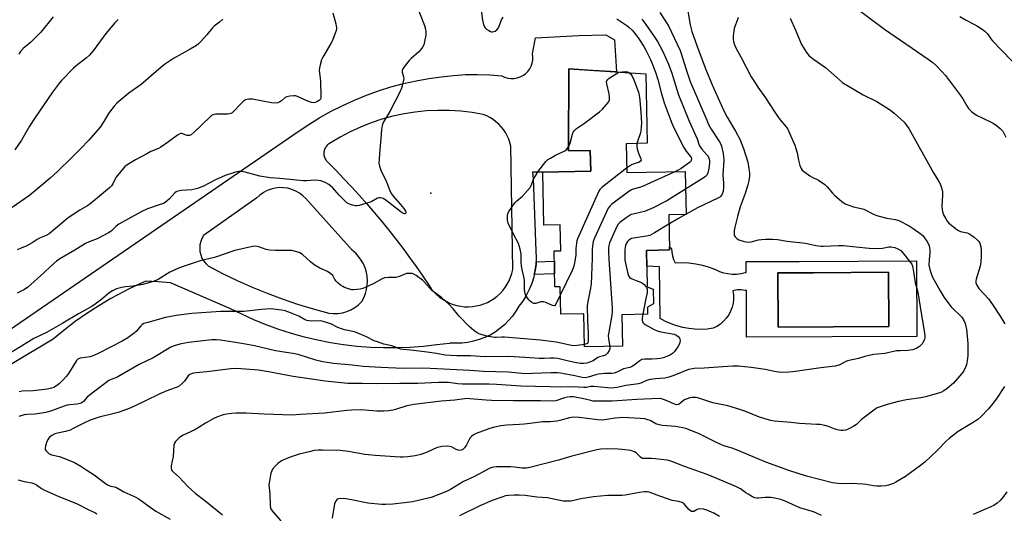
# Model space of a CAD drawing. Units: inches. Extents: x 1219767 to 1225767, y 525455 to 529457.
# Drawn here: x 1223430 to 1223856, y 528662 to 528876 of the extents above; entities that cross this region are included whole.
import ezdxf

# ---------------------------------------------------------------- set-up
doc = ezdxf.new("R2010")
doc.units = ezdxf.units.IN
doc.header["$MEASUREMENT"] = 0
for name, color, linetype in [('BLDG-Footprint', 5, 'Continuous'), ('CULTRL-Pad', 6, 'Continuous'), ('CULTRL-Swimming Pool in Ground', 4, 'Continuous'), ('ELEV-Spot Elevation', 7, 'Continuous'), ('TRANS-Non Street Sidewalk', 7, 'Continuous'), ('TRANS-Road', 130, 'Continuous'), ('Undefined', 1, 'Continuous')]:
    doc.layers.add(name, color=color, linetype=linetype)

msp = doc.modelspace()

# ---------------------------------------------------------------- linework, layer by layer
at = {"layer": 'BLDG-Footprint', "elevation": 368.04}
msp.add_lwpolyline([(1223692.49, 528822.31), (1223692.74, 528809.83), (1223718.07, 528810.34), (1223718.44, 528791.68), (1223710.95, 528791.53), (1223711.26, 528776.35), (1223701.32, 528776.15), (1223701.64, 528760.38), (1223704.17, 528759.43), (1223704.3, 528752.99), (1223701.73, 528751.63), (1223701.79, 528748.59), (1223690.62, 528748.36), (1223690.89, 528734.75), (1223674.5, 528734.42), (1223674.21, 528748.79), (1223664.21, 528748.59), (1223663.97, 528760.41), (1223661.69, 528760.36), (1223661.37, 528775.96), (1223664.25, 528776.01), (1223664.02, 528787.19), (1223656.93, 528787.04), (1223656.46, 528810.06), (1223677.2, 528810.48), (1223677.02, 528819.4), (1223667.52, 528819.2), (1223667.75, 528854.75), (1223701.03, 528852.49), (1223701.64, 528822.49)], close=True, dxfattribs=at)
at = {"layer": 'CULTRL-Pad'}
for points in [[(1223712.98, 528772.23, 0), (1223713.64, 528770.75, 0), (1223716.63, 528770.88, 0), (1223719.61, 528770.76, 0), (1223722.58, 528770.39, 0), (1223725.51, 528769.78, 0), (1223728.37, 528768.93, 0), (1223731.16, 528767.86, 0), (1223732.89, 528767.08, 0), (1223734.68, 528766.5, 0), (1223736.53, 528766.11, 0), (1223738.41, 528765.92, 0), (1223740.3, 528765.92, 0), (1223742.18, 528766.13, 0), (1223744.02, 528766.54, 0), (1223744.47, 528766.53, 0), (1223744.44, 528771.3, 0), (1223762.31, 528771.39, 0), (1223767.31, 528771.42, 0), (1223818.08, 528771.67, 0), (1223818.25, 528738.98, 0), (1223744.61, 528738.61, 0), (1223744.51, 528758.75, 0), (1223744.03, 528758.76, 0), (1223742.26, 528759.08, 0), (1223740.47, 528759.05, 0), (1223738.72, 528758.69, 0), (1223738.95, 528756.91, 0), (1223738.96, 528755.11, 0), (1223738.75, 528753.32, 0), (1223738.32, 528751.58, 0), (1223737.69, 528749.89, 0), (1223736.85, 528748.3, 0), (1223735.83, 528746.82, 0), (1223734.63, 528745.48, 0), (1223733.28, 528744.29, 0), (1223731.8, 528743.28, 0), (1223730.2, 528742.46, 0), (1223727.57, 528742.11, 0), (1223724.92, 528741.98, 0), (1223722.27, 528742.05, 0), (1223719.63, 528742.32, 0), (1223717.02, 528742.8, 0), (1223714.45, 528743.48, 0), (1223711.95, 528744.36, 0), (1223709.52, 528745.43, 0), (1223707.18, 528746.68, 0), (1223706.89, 528769.06, 0), (1223701.46, 528769.33, 0), (1223701.32, 528776.15, 0), (1223711.26, 528776.35, 0), (1223711.23, 528777.76, 0), (1223712.19, 528777.02, 0), (1223712.25, 528775.4, 0), (1223712.51, 528773.79, 0)], [(1223806.14, 528743.26, 0), (1223805.96, 528766.77, 0), (1223773.47, 528766.52, 0), (1223758.14, 528766.4, 0), (1223758.32, 528742.89, 0)]]:
    msp.add_polyline3d(points, close=True, dxfattribs=at)
at = {"layer": 'CULTRL-Swimming Pool in Ground'}
msp.add_lwpolyline([(1223806.14, 528743.26), (1223758.32, 528742.89), (1223758.14, 528766.4), (1223773.47, 528766.52), (1223805.96, 528766.77)], close=True, dxfattribs=at)
at = {"layer": 'ELEV-Spot Elevation'}
msp.add_point((1223608, 528800.95, 369.16), dxfattribs=at)
at = {"layer": 'TRANS-Non Street Sidewalk'}
msp.add_lwpolyline([(1223652.81, 528765.72), (1223653.18, 528767.42), (1223653.55, 528770.27), (1223653.59, 528771.28), (1223661.46, 528771.56), (1223661.58, 528766.03)], close=True, dxfattribs=at)
at = {"layer": 'TRANS-Road'}
msp.add_polyline3d([(1223397.2, 528722.24, 0), (1223539.09, 528819.65, 0), (1223548.85, 528826.35, 0), (1223550.73, 528827.55, 0), (1223555.36, 528830.69, 0), (1223560.11, 528833.62, 0), (1223564.98, 528836.36, 0), (1223569.96, 528838.89, 0), (1223575.04, 528841.22, 0), (1223580.21, 528843.32, 0), (1223585.47, 528845.21, 0), (1223590.8, 528846.88, 0), (1223596.19, 528848.33, 0), (1223601.64, 528849.55, 0), (1223607.14, 528850.54, 0), (1223612.67, 528851.3, 0), (1223617.86, 528851.89, 0), (1223623.08, 528852.22, 0), (1223628.3, 528852.28, 0), (1223633.52, 528852.08, 0), (1223638.72, 528851.62, 0), (1223639.97, 528851.04, 0), (1223641.28, 528850.66, 0), (1223642.64, 528850.48, 0), (1223644.02, 528850.51, 0), (1223645.37, 528850.75, 0), (1223646.67, 528851.18, 0), (1223647.89, 528851.81, 0), (1223649, 528852.61, 0), (1223649.98, 528853.58, 0), (1223650.8, 528854.68, 0), (1223651.45, 528855.89, 0), (1223651.91, 528857.18, 0), (1223652.17, 528858.53, 0), (1223652.22, 528859.9, 0), (1223652.06, 528861.26, 0), (1223653.35, 528868.18, 0), (1223672, 528869.14, 0), (1223683.73, 528869.46, 0), (1223687.54, 528867.24, 0), (1223688.3, 528853.36, 0), (1223678.17, 528854.04, 0), (1223667.75, 528854.75, 0), (1223667.52, 528819.2, 0), (1223677.02, 528819.4, 0), (1223677.2, 528810.48, 0), (1223656.46, 528810.06, 0), (1223652.05, 528809.97, 0), (1223652.24, 528807.22, 0), (1223653.53, 528776, 0), (1223653.66, 528773.13, 0), (1223653.59, 528771.28, 0), (1223653.55, 528770.27, 0), (1223653.18, 528767.42, 0), (1223652.81, 528765.72, 0), (1223652.57, 528764.62, 0), (1223651.72, 528761.87, 0), (1223650.63, 528759.22, 0), (1223649.32, 528756.67, 0), (1223647.78, 528754.24, 0), (1223646.09, 528752.01, 0), (1223644.8, 528749.81, 0), (1223643.32, 528747.73, 0), (1223641.68, 528745.78, 0), (1223639.87, 528743.97, 0), (1223637.92, 528742.33, 0), (1223635.84, 528740.85, 0), (1223633.64, 528739.56, 0), (1223631.34, 528738.45, 0), (1223628.96, 528737.55, 0), (1223626.5, 528736.84, 0), (1223624, 528736.35, 0), (1223621.46, 528736.07, 0), (1223618.91, 528736.01, 0), (1223616.37, 528735.97, 0), (1223616.12, 528735.91, 0), (1223610.66, 528735.28, 0), (1223604.92, 528734.62, 0), (1223599.16, 528734.18, 0), (1223593.39, 528733.96, 0), (1223587.62, 528733.97, 0), (1223581.85, 528734.2, 0), (1223576.09, 528734.65, 0), (1223570.35, 528735.33, 0), (1223564.65, 528736.22, 0), (1223558.98, 528737.34, 0), (1223553.36, 528738.67, 0), (1223547.8, 528740.22, 0), (1223542.3, 528741.98, 0), (1223536.87, 528743.95, 0), (1223531.52, 528746.13, 0), (1223526.26, 528748.51, 0), (1223521.09, 528751.1, 0), (1223495.5, 528762.06, 0), (1223490.15, 528762.55, 0), (1223484.83, 528762.82, 0), (1223480.62, 528760.96, 0), (1223477.38, 528759.37, 0), (1223475.12, 528758.26, 0), (1223469.73, 528755.35, 0), (1223464.46, 528752.22, 0), (1223459.32, 528748.89, 0), (1223454.32, 528745.36, 0), (1223449.46, 528741.63, 0), (1223444.75, 528737.71, 0), (1223410.15, 528717.1, 0)], dxfattribs=at)
for points in [[(1223616.08, 528836.69, 0), (1223611.15, 528836.73, 0), (1223606.23, 528836.5, 0), (1223601.33, 528836, 0), (1223596.46, 528835.23, 0), (1223591.64, 528834.2, 0), (1223586.89, 528832.9, 0), (1223582.21, 528831.34, 0), (1223577.63, 528829.53, 0), (1223573.15, 528827.47, 0), (1223568.79, 528825.17, 0), (1223564.2, 528822.42, 0), (1223563.85, 528822.19, 0), (1223563.51, 528821.92, 0), (1223563.2, 528821.63, 0), (1223562.92, 528821.32, 0), (1223562.66, 528820.98, 0), (1223562.44, 528820.62, 0), (1223562.24, 528820.24, 0), (1223562.08, 528819.84, 0), (1223561.95, 528819.44, 0), (1223561.86, 528819.03, 0), (1223561.8, 528818.61, 0), (1223561.78, 528818.18, 0), (1223561.79, 528817.75, 0), (1223561.84, 528817.33, 0), (1223561.92, 528816.92, 0), (1223562.04, 528816.51, 0), (1223562.2, 528816.11, 0), (1223562.38, 528815.73, 0), (1223562.6, 528815.37, 0), (1223562.85, 528815.02, 0), (1223563.12, 528814.7, 0), (1223566.91, 528810.89, 0), (1223570.34, 528807.32, 0), (1223573.72, 528803.71, 0), (1223577.05, 528800.05, 0), (1223580.32, 528796.34, 0), (1223583.54, 528792.59, 0), (1223586.71, 528788.79, 0), (1223589.82, 528784.94, 0), (1223592.88, 528781.05, 0), (1223595.88, 528777.12, 0), (1223598.82, 528773.15, 0), (1223601.7, 528769.13, 0), (1223604.53, 528765.07, 0), (1223607.3, 528760.97, 0), (1223608.26, 528759.58, 0), (1223609.34, 528758.28, 0), (1223610.52, 528757.08, 0), (1223611.81, 528755.98, 0), (1223613.18, 528755, 0), (1223614.63, 528754.13, 0), (1223616.15, 528753.39, 0), (1223617.72, 528752.79, 0), (1223619.34, 528752.32, 0), (1223621, 528751.99, 0), (1223622.68, 528751.81, 0), (1223624.37, 528751.76, 0), (1223626.05, 528751.86, 0), (1223627.72, 528752.11, 0), (1223629.36, 528752.5, 0), (1223630.97, 528753.02, 0), (1223632.52, 528753.68, 0), (1223634.01, 528754.47, 0), (1223635.43, 528755.38, 0), (1223636.77, 528756.42, 0), (1223638.01, 528757.56, 0), (1223639.15, 528758.8, 0), (1223640.19, 528760.14, 0), (1223641.1, 528761.56, 0), (1223641.89, 528763.05, 0), (1223642.55, 528764.6, 0), (1223643.07, 528766.21, 0), (1223643.46, 528767.85, 0), (1223642.63, 528821.25, 0), (1223642.24, 528822.78, 0), (1223641.73, 528824.27, 0), (1223641.09, 528825.72, 0), (1223640.33, 528827.1, 0), (1223639.45, 528828.41, 0), (1223638.47, 528829.65, 0), (1223637.39, 528830.79, 0), (1223636.21, 528831.85, 0), (1223634.95, 528832.79, 0), (1223633.61, 528833.63, 0), (1223632.21, 528834.35, 0), (1223630.75, 528834.95, 0), (1223625.9, 528835.8, 0), (1223621, 528836.38, 0)], [(1223544.39, 528803.28, 0), (1223542.57, 528803.31, 0), (1223540.75, 528803.1, 0), (1223538.97, 528802.67, 0), (1223537.27, 528802.02, 0), (1223535.65, 528801.15, 0), (1223535.59, 528801.11, 0), (1223534.16, 528800.1, 0), (1223532.82, 528798.86, 0), (1223509.8, 528782.57, 0), (1223509.08, 528781.31, 0), (1223508.55, 528779.95, 0), (1223508.23, 528778.54, 0), (1223508.13, 528777.09, 0), (1223508.23, 528775.64, 0), (1223508.55, 528774.22, 0), (1223509.08, 528772.87, 0), (1223509.8, 528771.6, 0), (1223510.7, 528770.46, 0), (1223511.76, 528769.47, 0), (1223517.99, 528766.22, 0), (1223524.31, 528763.17, 0), (1223530.72, 528760.31, 0), (1223537.22, 528757.65, 0), (1223543.79, 528755.19, 0), (1223550.44, 528752.93, 0), (1223557.15, 528750.87, 0), (1223563.92, 528749.02, 0), (1223565.88, 528748.84, 0), (1223567.85, 528748.91, 0), (1223569.79, 528749.21, 0), (1223571.68, 528749.75, 0), (1223573.5, 528750.51, 0), (1223575.2, 528751.49, 0), (1223576.77, 528752.67, 0), (1223578.19, 528754.04, 0), (1223579.08, 528755.71, 0), (1223579.77, 528757.46, 0), (1223580.27, 528759.28, 0), (1223580.56, 528761.15, 0), (1223580.64, 528763.04, 0), (1223580.51, 528764.92, 0), (1223580.17, 528766.78, 0), (1223579.63, 528768.59, 0), (1223578.88, 528770.33, 0), (1223577.95, 528771.97, 0), (1223576.84, 528773.5, 0), (1223575.57, 528774.9, 0), (1223574.15, 528776.14, 0), (1223554.01, 528798.55, 0), (1223552.7, 528799.83, 0), (1223551.24, 528800.93, 0), (1223549.65, 528801.84, 0), (1223547.97, 528802.54, 0), (1223546.2, 528803.02, 0)]]:
    msp.add_polyline3d(points, close=True, dxfattribs=at)
at = {"layer": 'Undefined'}
msp.add_line((1223718.44, 528791.83, 364), (1223718.16, 528791.68, 364), dxfattribs=at)
for points, elevation in [([(1223602.17, 528881.6), (1223605.28, 528873.5), (1223605.71, 528871.83), (1223605.89, 528870.72), (1223605.83, 528869.31), (1223605.34, 528866.48), (1223604.96, 528865.11), (1223604.44, 528864.09), (1223603.64, 528862.9), (1223602.9, 528862.02), (1223599.62, 528859.25), (1223598.67, 528858.32), (1223596.54, 528855.64), (1223595.96, 528854.73), (1223595.72, 528854.05), (1223595.7, 528853.32), (1223596.26, 528851.22), (1223596.31, 528850.41), (1223596.01, 528848.47), (1223595.44, 528846.28), (1223594.71, 528844.68), (1223590.36, 528836.31), (1223587.49, 528831.56), (1223587.01, 528830.2), (1223586.67, 528828.47), (1223586.48, 528824.51), (1223585.83, 528818.14), (1223585.65, 528815.47), (1223585.63, 528813.98), (1223585.86, 528812.54), (1223586.5, 528810.92), (1223588.87, 528805.88), (1223590.16, 528802.31), (1223590.73, 528801.03), (1223591.72, 528799.66), (1223595.79, 528795), (1223596.71, 528793.84), (1223597.1, 528793.16), (1223597.23, 528792.73), (1223597.22, 528792.37), (1223597.04, 528792.12), (1223596.73, 528792.01), (1223596.5, 528792.03), (1223595.7, 528792.4), (1223594.51, 528793.26), (1223588.59, 528797.91), (1223587.47, 528798.57), (1223586.24, 528798.96), (1223585.75, 528798.97), (1223584.97, 528798.74), (1223582.59, 528797.32), (1223581.82, 528796.97), (1223577.05, 528795.62), (1223576.21, 528795.48), (1223575.36, 528795.51), (1223574.23, 528795.74), (1223572.86, 528796.18), (1223571.73, 528796.81), (1223570.68, 528797.73), (1223568.48, 528800.01), (1223565.64, 528803.21), (1223564.82, 528804), (1223563.88, 528804.65), (1223562.38, 528805.51), (1223561.35, 528806.03), (1223560.55, 528806.3), (1223559.43, 528806.47), (1223558, 528806.53), (1223554.31, 528806.25), (1223552.88, 528806.24), (1223542.82, 528807.33), (1223538.52, 528807.62), (1223534.14, 528808.31), (1223527.79, 528810.06), (1223526.33, 528810.34), (1223524.98, 528810.3), (1223523.61, 528810.06), (1223519.15, 528808.56), (1223514.92, 528806.7), (1223512.26, 528805.19), (1223510.02, 528804.05), (1223508.97, 528803.63), (1223507.1, 528803.01), (1223504.66, 528802.37), (1223500.07, 528802.11), (1223498.7, 528801.81), (1223497.95, 528801.48), (1223497.28, 528801.02), (1223495.05, 528798.53), (1223494.03, 528797.58), (1223493.15, 528796.91), (1223492.38, 528796.52), (1223491, 528795.98), (1223485.46, 528794.08), (1223482.74, 528792.79), (1223473.12, 528787.45), (1223471.88, 528786.55), (1223469.83, 528784.55), (1223468.64, 528783.74), (1223463.7, 528781.15), (1223460.33, 528779.89), (1223458.79, 528779.16), (1223454.1, 528776.23), (1223447.65, 528772.51), (1223446.21, 528771.45), (1223443.68, 528769.37), (1223440.72, 528766.39), (1223433.64, 528760.18), (1223432.01, 528759.07), (1223429.2, 528757.68)], 370), ([(1223629.61, 528881.36), (1223630.4, 528875.79), (1223630.84, 528873.92), (1223631.23, 528872.93), (1223631.54, 528872.5), (1223632.17, 528871.93), (1223633.12, 528871.28), (1223633.87, 528870.89), (1223634.39, 528870.75), (1223634.91, 528870.75), (1223635.94, 528871.06), (1223636.6, 528871.55), (1223637.3, 528872.44), (1223637.66, 528873.2), (1223638.26, 528875.09), (1223638.61, 528875.87), (1223639.35, 528877.09)], 368), ([(1223790.15, 528882.39), (1223804.18, 528871.88), (1223823.09, 528858.92), (1223825.13, 528857.4), (1223826.64, 528856.15), (1223829.08, 528853.62), (1223830.61, 528851.84), (1223837.12, 528843.13), (1223838.07, 528841.72), (1223839.81, 528838.77), (1223840.6, 528837.58), (1223841.17, 528836.91), (1223842.04, 528836.09), (1223842.96, 528835.34), (1223843.95, 528834.73), (1223850.02, 528831.81), (1223851.3, 528831.12), (1223852.46, 528830.31), (1223854.25, 528828.92), (1223854.86, 528828.35), (1223855.38, 528827.69), (1223856.72, 528825.16)], 356), ([(1223565.62, 528878.95), (1223566.99, 528874.17), (1223567.18, 528873.33), (1223567.26, 528872.5), (1223567.2, 528871.69), (1223566.98, 528870.84), (1223565.32, 528866.72), (1223564.79, 528865.68), (1223561.32, 528859.82), (1223560.78, 528858.66), (1223560.29, 528856.95), (1223559.91, 528855.2), (1223559.81, 528854.05), (1223560.34, 528849.53), (1223560.51, 528842.7), (1223560.44, 528842.14), (1223560.27, 528841.64), (1223559.95, 528841.22), (1223559.52, 528840.86), (1223558.78, 528840.41), (1223558.01, 528840.13), (1223557.28, 528840.05), (1223556.52, 528840.13), (1223555.17, 528840.62), (1223550.39, 528842.73), (1223549.57, 528842.96), (1223548.74, 528843.03), (1223547.07, 528842.92), (1223545.73, 528842.66), (1223545.01, 528842.25), (1223543.49, 528840.88), (1223542.8, 528840.4), (1223541.83, 528840.02), (1223540.8, 528839.82), (1223539.08, 528839.98), (1223530.99, 528841.52), (1223530.12, 528841.59), (1223529.3, 528841.54), (1223527.97, 528841.23), (1223527.06, 528840.68), (1223526.04, 528839.73), (1223522.79, 528836.22), (1223522.11, 528835.68), (1223521.6, 528835.42), (1223521.06, 528835.25), (1223520.19, 528835.14), (1223515.14, 528835.1), (1223514.28, 528835), (1223513.78, 528834.85), (1223513.14, 528834.48), (1223512.59, 528834), (1223505.76, 528827.25), (1223504.41, 528826.13), (1223503.69, 528825.86), (1223502.7, 528825.83), (1223502.19, 528825.96), (1223500.43, 528826.71), (1223499.93, 528826.73), (1223499.44, 528826.59), (1223498.51, 528826.04), (1223494.6, 528823.09), (1223491.23, 528820.78), (1223490.25, 528820.28), (1223487.04, 528818.89), (1223485.24, 528817.97), (1223480.41, 528815.37), (1223477.71, 528813.78), (1223476.6, 528813.04), (1223475.8, 528812.4), (1223475.18, 528811.78), (1223472.52, 528808.63), (1223471.89, 528807.67), (1223470.57, 528804.97), (1223469.94, 528804.07), (1223469.13, 528803.24), (1223463.89, 528798.91), (1223460.65, 528796.1), (1223459.35, 528795.23), (1223456.3, 528793.53), (1223451.22, 528790.19), (1223442.95, 528783.26), (1223441.68, 528782.57), (1223438.77, 528781.47), (1223437.78, 528780.89), (1223435.65, 528779.43), (1223434.36, 528778.69), (1223433.03, 528778.03), (1223430.41, 528776.97), (1223429.21, 528776.37)], 372), ([(1223444.67, 528877.21), (1223439.44, 528870.61), (1223435.01, 528866.27), (1223431.74, 528863.53), (1223430.58, 528862.22), (1223429.84, 528860.99)], 378), ([(1223719.22, 528879.63), (1223720.22, 528873.78), (1223720.95, 528870.89), (1223723.64, 528863.28), (1223726.94, 528854.35), (1223729.72, 528847.8), (1223734.84, 528836.31), (1223736.2, 528833.75), (1223739.83, 528827.69), (1223741.67, 528824.24), (1223743.24, 528820.18), (1223745.07, 528814.36), (1223745.61, 528811.47), (1223745.82, 528809.72), (1223745.79, 528808.28), (1223745.59, 528806.26), (1223745.18, 528804.59), (1223743.96, 528800.74), (1223741.84, 528795.05), (1223740.66, 528790.84), (1223739.53, 528786.16), (1223739.27, 528784.81), (1223739.22, 528783.74), (1223739.28, 528782.95), (1223739.39, 528782.45), (1223739.61, 528782), (1223740.33, 528781.24), (1223741.31, 528780.7), (1223743.59, 528780.03), (1223745.3, 528779.72), (1223746.6, 528779.8), (1223749.72, 528780.69), (1223751.05, 528780.94), (1223752.77, 528781.03), (1223755.96, 528781.03), (1223757.92, 528780.84), (1223762.11, 528780.15), (1223770.11, 528779.23), (1223772.06, 528778.89), (1223774.53, 528778.26), (1223776.87, 528777.96), (1223777.76, 528777.94), (1223784.3, 528778.22), (1223786.38, 528778.22), (1223797.62, 528777.07), (1223799.36, 528776.97), (1223803.41, 528777.11), (1223806.07, 528777.64), (1223807.05, 528777.69), (1223808.77, 528777.45), (1223810.06, 528776.9), (1223811.23, 528776.12), (1223812.23, 528775.05), (1223815.54, 528770.87), (1223816.01, 528770.14), (1223816.34, 528769.34), (1223816.82, 528767.01), (1223817.44, 528762.12), (1223818.49, 528758.63), (1223818.81, 528757.26), (1223819.62, 528751.81), (1223821.5, 528740.36), (1223821.65, 528739.18), (1223821.66, 528738.3), (1223821.56, 528737.76), (1223821.3, 528736.98), (1223820.58, 528735.8), (1223819.44, 528734.58), (1223818.27, 528733.87), (1223816.49, 528733.2), (1223815.4, 528732.94), (1223814.31, 528732.8), (1223811.05, 528732.78), (1223809.37, 528732.67), (1223804.34, 528731.5), (1223799.67, 528731.1), (1223798.23, 528730.87), (1223795.66, 528730.24), (1223793.01, 528729.43), (1223788.25, 528728.36), (1223787.23, 528727.93), (1223784.57, 528726.54), (1223783.76, 528726.3), (1223782.88, 528726.14), (1223776.64, 528725.37), (1223764.58, 528723.69), (1223762.86, 528723.54), (1223759.72, 528723.41), (1223758.59, 528723.42), (1223757.44, 528723.57), (1223752.67, 528724.64), (1223750.65, 528724.98), (1223746.57, 528725.51), (1223741.15, 528726.03), (1223738.59, 528726.04), (1223734.35, 528725.86), (1223726.22, 528725.19), (1223721.89, 528725.05), (1223720.52, 528724.84), (1223719.45, 528724.57), (1223713.15, 528722), (1223710.95, 528721.27), (1223709.22, 528720.95), (1223705.21, 528720.58), (1223702.91, 528720.26), (1223701.34, 528719.84), (1223698.93, 528718.73), (1223697.87, 528718.44), (1223695.64, 528718.1), (1223692.32, 528717.74), (1223688.58, 528716.86), (1223686.05, 528716.63), (1223684.62, 528716.68), (1223678.55, 528717.3), (1223677.09, 528717.25), (1223675.31, 528716.92), (1223674.25, 528716.86), (1223669.59, 528717.13), (1223664.14, 528716.94), (1223659.67, 528717.18), (1223646.96, 528717.4), (1223636.42, 528718.12), (1223633.3, 528718.26), (1223621.75, 528718.25), (1223619.7, 528718.42), (1223615.67, 528718.95), (1223613.65, 528719.07), (1223611.34, 528719.05), (1223602.42, 528718.57), (1223594.64, 528718.64), (1223584.38, 528718.46), (1223578.31, 528718.56), (1223572.22, 528718.55), (1223562.41, 528719.56), (1223556.5, 528720.48), (1223548.51, 528721.59), (1223546.16, 528722), (1223537.88, 528723.68), (1223533.56, 528724.37), (1223526.04, 528724.98), (1223523.37, 528725), (1223521.5, 528724.86), (1223511.24, 528723.61), (1223506.57, 528723.2), (1223505.41, 528723.03), (1223504.58, 528722.81), (1223503.81, 528722.42), (1223503.16, 528721.88), (1223501.5, 528719.61), (1223500.7, 528718.76), (1223499.33, 528717.64), (1223498.34, 528717.03), (1223494.56, 528715.71), (1223491.09, 528714.24), (1223484.16, 528710.83), (1223478.29, 528708.12), (1223476.4, 528707.33), (1223472.84, 528706.05), (1223468.87, 528705.01), (1223465.05, 528704.13), (1223460.73, 528702.73), (1223458.23, 528701.62), (1223453.66, 528699.2), (1223452.13, 528698.46), (1223450.03, 528697.78), (1223446.57, 528697.06), (1223445.44, 528696.74), (1223444.16, 528696.08), (1223443.03, 528695.23), (1223442.54, 528694.55), (1223442.07, 528693.49), (1223441.39, 528691.55), (1223441.22, 528690.49), (1223441.33, 528690), (1223441.59, 528689.56), (1223442.14, 528688.95), (1223443.01, 528688.21), (1223444.01, 528687.73), (1223447.45, 528686.96), (1223448.69, 528686.58), (1223453.9, 528684.35), (1223456.67, 528682.78), (1223459.23, 528681.02), (1223462.42, 528679.03), (1223467.33, 528675.39), (1223468.53, 528674.58), (1223469.62, 528674.12), (1223471.32, 528673.87), (1223472.08, 528673.63), (1223475.31, 528671.71), (1223480.52, 528669.39), (1223481.55, 528668.84), (1223482.75, 528668.03), (1223485.73, 528665.76), (1223489.18, 528663.42), (1223495.26, 528659.83)], 362), ([(1223740.89, 528876.94), (1223740.52, 528875.55), (1223739.49, 528873.06), (1223739.21, 528872.22), (1223739.03, 528871.09), (1223738.85, 528868.79), (1223738.82, 528867.36), (1223738.91, 528866.51), (1223739.32, 528865.15), (1223739.91, 528863.82), (1223742.21, 528859.64), (1223746.63, 528851.31), (1223748.25, 528848.65), (1223749.5, 528846.75), (1223752.78, 528842.15), (1223756.47, 528836.42), (1223758.21, 528833.85), (1223759.09, 528832.71), (1223761.63, 528829.76), (1223762.44, 528828.56), (1223763.21, 528826.94), (1223765.45, 528821.72), (1223766.44, 528818.41), (1223767.06, 528815.19), (1223767.66, 528812.92), (1223768.18, 528811.6), (1223768.69, 528810.93), (1223769.81, 528809.99), (1223771.99, 528808.43), (1223773.02, 528807.85), (1223775.67, 528806.6), (1223778.48, 528804.7), (1223779.51, 528803.69), (1223781.75, 528800.92), (1223782.55, 528800.06), (1223785.85, 528797.29), (1223787.24, 528796.31), (1223788.33, 528795.85), (1223790.88, 528795.05), (1223794.17, 528794.34), (1223795.23, 528794.02), (1223799.79, 528791.7), (1223801.37, 528791.06), (1223805.28, 528790.1), (1223808.95, 528789.58), (1223810.44, 528789.09), (1223814.84, 528786.73), (1223816.58, 528785.66), (1223820.13, 528783.15), (1223820.78, 528782.59), (1223821.53, 528781.67), (1223822.54, 528780.18), (1223823.14, 528779.15), (1223823.55, 528778.11), (1223823.75, 528777.31), (1223823.84, 528776.46), (1223823.85, 528775.32), (1223823.48, 528772.07), (1223823.47, 528769.8), (1223823.89, 528767.88), (1223824.58, 528765.71), (1223825.01, 528764.65), (1223828.3, 528758.6), (1223830.06, 528755.75), (1223831.99, 528753.1), (1223833.05, 528751.77), (1223834.16, 528750.64), (1223836.65, 528748.35), (1223837.61, 528747.28), (1223838.43, 528746.07), (1223839.07, 528744.54), (1223839.47, 528743.2), (1223839.67, 528742.05), (1223840.24, 528735.82), (1223840.2, 528730.76), (1223839.97, 528728.42), (1223839.63, 528726.69), (1223839.26, 528725.6), (1223838.5, 528724.05), (1223837.72, 528722.84), (1223834.1, 528718.69), (1223831.37, 528716.38), (1223829.92, 528715.39), (1223828.65, 528714.76), (1223827.59, 528714.33), (1223821.99, 528712.78), (1223820, 528712.39), (1223813.77, 528711.5), (1223810.35, 528710.82), (1223805.39, 528709.55), (1223801.88, 528708.37), (1223801.11, 528708.02), (1223800.13, 528707.41), (1223795.44, 528703.92), (1223794.09, 528702.82), (1223792.1, 528700.91), (1223790.96, 528700.07), (1223789.73, 528699.36), (1223788.5, 528698.8), (1223787.46, 528698.44), (1223786.39, 528698.2), (1223785.3, 528698.22), (1223783.93, 528698.49), (1223782.87, 528698.83), (1223780.04, 528700.04), (1223778.38, 528700.43), (1223776.42, 528700.78), (1223774.94, 528700.91), (1223767.49, 528701.23), (1223763.7, 528701.7), (1223756.63, 528702.28), (1223755.08, 528702.53), (1223753.48, 528702.97), (1223750.22, 528704.06), (1223743.86, 528706.63), (1223741.65, 528707.39), (1223736.44, 528708.9), (1223730.02, 528710.17), (1223724.37, 528712.1), (1223722.76, 528712.49), (1223721.69, 528712.56), (1223720.89, 528712.51), (1223720.03, 528712.32), (1223718.91, 528711.96), (1223718.09, 528711.62), (1223717.35, 528711.2), (1223715.42, 528709.62), (1223714.98, 528709.44), (1223714.47, 528709.41), (1223713.44, 528709.65), (1223710.59, 528710.9), (1223708.67, 528711.66), (1223707.83, 528711.91), (1223706.78, 528712.06), (1223697.17, 528711.62), (1223686.46, 528711), (1223679.71, 528710.94), (1223678.31, 528711), (1223677.19, 528711.16), (1223673.43, 528712.12), (1223671.16, 528712.59), (1223669.74, 528712.76), (1223668.31, 528712.81), (1223667.21, 528712.69), (1223665.87, 528712.39), (1223662.14, 528711.1), (1223660.71, 528710.89), (1223655.44, 528711.06), (1223643.85, 528711.03), (1223634.34, 528711.16), (1223632.05, 528711.31), (1223624.98, 528712.01), (1223623.81, 528712.06), (1223622.64, 528712), (1223618.38, 528711.36), (1223612.58, 528710.88), (1223600.88, 528709.5), (1223597.69, 528708.9), (1223592.84, 528707.35), (1223591.56, 528707.01), (1223589.92, 528706.77), (1223587.67, 528706.58), (1223584.7, 528706.62), (1223577.8, 528707.18), (1223573.75, 528707.1), (1223571.74, 528706.96), (1223562, 528705.73), (1223551.58, 528705.23), (1223548.02, 528704.85), (1223536.04, 528705.28), (1223528.2, 528705.7), (1223523.73, 528705.74), (1223521.99, 528705.62), (1223519.72, 528705.3), (1223518.31, 528705), (1223515.83, 528704.15), (1223514.22, 528703.45), (1223510.61, 528701.43), (1223507.91, 528699.64), (1223505.99, 528698.49), (1223500.61, 528696.07), (1223499.25, 528695.03), (1223497.63, 528693.42), (1223497.19, 528692.74), (1223496.97, 528691.94), (1223496.64, 528687.02), (1223495.72, 528682.93), (1223495.73, 528681.81), (1223495.89, 528681.3), (1223496.16, 528680.87), (1223496.72, 528680.28), (1223499.25, 528678.02), (1223502.92, 528674.02), (1223506.19, 528671.14), (1223510.32, 528667.94), (1223517.92, 528661.81)], 360), ([(1223688.52, 528876.34), (1223692.86, 528873.41), (1223693.89, 528872.58), (1223695.14, 528871.41), (1223695.88, 528870.57), (1223696.92, 528869.17), (1223698.25, 528867.27), (1223700.14, 528864.31), (1223701.01, 528862.8), (1223702.04, 528860.77), (1223702.99, 528858.68), (1223705.15, 528853.24), (1223706.15, 528850.08), (1223707.67, 528844.43), (1223708.99, 528839.97), (1223710.62, 528835.39), (1223712.24, 528831.17), (1223713.2, 528829.13), (1223717.48, 528820.64), (1223718.46, 528819.08), (1223720.26, 528816.96), (1223720.62, 528816.28), (1223720.72, 528815.77), (1223720.64, 528815.12), (1223720.31, 528814.52), (1223719.92, 528814.12), (1223716.29, 528811.53), (1223715.27, 528810.95), (1223713.79, 528810.26)], 368), ([(1223707.02, 528879.03), (1223710.81, 528873.28), (1223715.84, 528862.68), (1223716.33, 528861.29), (1223718.27, 528854.85), (1223720.25, 528849.3), (1223727.35, 528832.47), (1223728.19, 528830.64), (1223729.27, 528828.67), (1223732.89, 528823.12), (1223733.42, 528822.08), (1223733.74, 528821.2), (1223734.42, 528818.06), (1223734.69, 528815.19), (1223734.35, 528808.88), (1223734.62, 528805.19), (1223734.62, 528803.72), (1223734.43, 528801.68), (1223734.05, 528800.45), (1223733.4, 528799.58), (1223732.96, 528799.21), (1223732.22, 528798.75), (1223723.41, 528794.54), (1223718.44, 528791.83)], 364), ([(1223763.45, 528876.66), (1223765.85, 528871.19), (1223768.33, 528865.25), (1223770.55, 528861.73), (1223771.08, 528861.02), (1223771.69, 528860.39), (1223773.5, 528858.92), (1223778.65, 528855.31), (1223783.64, 528850.92), (1223786.26, 528848.72), (1223787.93, 528847.58), (1223795.07, 528843.49), (1223800.85, 528840.59), (1223806.86, 528836.83), (1223808.45, 528835.54), (1223812.73, 528831.59), (1223813.66, 528830.53), (1223814.8, 528828.95), (1223825.47, 528809.73), (1223827.8, 528805.99), (1223828.3, 528804.98), (1223829.04, 528802.85), (1223829.32, 528801.47), (1223829.32, 528800.01), (1223829.08, 528795.3), (1223829.13, 528793.84), (1223829.31, 528793), (1223829.77, 528791.61), (1223830.55, 528790.04), (1223831.37, 528788.82), (1223832.12, 528787.94), (1223835.57, 528785.24), (1223836.28, 528784.75), (1223837.04, 528784.35), (1223839.95, 528783.71), (1223840.68, 528783.43), (1223841.61, 528782.93), (1223842.98, 528781.93), (1223844.5, 528780.66), (1223845.06, 528780.05), (1223845.44, 528779.36), (1223845.84, 528777.77), (1223846.07, 528776.11), (1223846.1, 528773.84), (1223845.93, 528771.28), (1223845.56, 528769.31), (1223843.84, 528763.7), (1223843.69, 528762.86), (1223843.74, 528762.11), (1223844.15, 528761.11), (1223845.09, 528759.72), (1223849.17, 528755.16), (1223850.88, 528752.83), (1223854.28, 528747.67), (1223856.27, 528744.37)], 358), ([(1223836.81, 528877.36), (1223839.59, 528875.73), (1223842.89, 528874.06), (1223844.44, 528873.18), (1223846.47, 528871.94), (1223847.61, 528871.07), (1223848.82, 528869.88), (1223850.24, 528867.68), (1223850.99, 528866.77), (1223863.33, 528853.97)], 354), ([(1223518.17, 528876.2), (1223516.61, 528874.85), (1223514.35, 528873.12), (1223513.57, 528872.43), (1223511.2, 528869.44), (1223508.46, 528866.35), (1223507.62, 528865.55), (1223506.68, 528864.87), (1223503.93, 528863.22), (1223496.71, 528859.11), (1223492.94, 528856.54), (1223491.33, 528855.26), (1223482.84, 528847.94), (1223477.43, 528844.25), (1223472.34, 528839.81), (1223471.14, 528838.55), (1223468.67, 528835.38), (1223466.6, 528831.93), (1223465, 528829.48), (1223460.17, 528823.8), (1223456.6, 528820.06), (1223452.46, 528816.1), (1223446.77, 528810.46), (1223443.51, 528807.43), (1223436.3, 528801.4), (1223434.48, 528799.97), (1223426.97, 528794.77)], 374), ([(1223472.82, 528876.01), (1223471.4, 528874.56), (1223467.5, 528869.95), (1223462.52, 528863.13), (1223460.43, 528860.66), (1223459.12, 528859.5), (1223454.67, 528856.04), (1223453.55, 528855.07), (1223448.39, 528849.66), (1223447.02, 528848.09), (1223444.42, 528844.59), (1223436.92, 528833.66), (1223434.51, 528829.89), (1223431, 528823.92), (1223428.2, 528819.72)], 376), ([(1223699.35, 528876.26), (1223700.05, 528875.33), (1223704.69, 528868.66), (1223706.07, 528866.51), (1223708.29, 528862.56), (1223710.89, 528856.79), (1223712.32, 528852.77), (1223714.41, 528845.71), (1223715.19, 528843.48), (1223719.74, 528832.08), (1223723.18, 528824.4), (1223724.13, 528821.73), (1223724.53, 528820.94), (1223725.21, 528819.96), (1223727.39, 528817.55), (1223727.92, 528816.86), (1223728.31, 528816.09), (1223728.55, 528815.25), (1223728.6, 528813.96), (1223728.29, 528811.69), (1223727.78, 528809.57), (1223727.29, 528808.61), (1223726.89, 528808.2), (1223726.18, 528807.68), (1223718.22, 528802.69)], 366), ([(1223667.53, 528820.99), (1223668.02, 528821.84), (1223668.34, 528822.57), (1223669.3, 528826.47), (1223669.58, 528827.24), (1223670.02, 528827.92), (1223671.11, 528828.85), (1223674.48, 528831.25), (1223680.98, 528836.08), (1223682.25, 528837.29), (1223684.93, 528840.33), (1223685.2, 528840.8), (1223685.36, 528841.28), (1223685.38, 528842.57), (1223685.16, 528843.94), (1223684.12, 528848.24), (1223684.04, 528849.04), (1223684.12, 528849.53), (1223684.56, 528850.12), (1223685.21, 528850.64), (1223689.34, 528853.29)], 370), ([(1223689.34, 528853.29), (1223690.82, 528853.47), (1223692.26, 528853.53), (1223693.07, 528853.4), (1223693.87, 528852.98)], 370), ([(1223693.87, 528852.98), (1223694.44, 528852.51), (1223694.97, 528851.85), (1223695.81, 528849.95), (1223697.79, 528844.61), (1223698.12, 528843.18), (1223698.44, 528841.15), (1223698.91, 528835.83), (1223699.09, 528831.16), (1223699.08, 528829.69), (1223698.88, 528827.91), (1223698.69, 528827.04), (1223697.55, 528823.65), (1223697.2, 528822.4)], 370), ([(1223664.04, 528756.81), (1223662.15, 528752.84), (1223661.71, 528752.31), (1223661.33, 528752.18), (1223660.65, 528752.33), (1223657.85, 528753.66), (1223656.82, 528753.95), (1223656.07, 528753.98), (1223655.55, 528753.89), (1223653.42, 528753.16), (1223652.65, 528753.22), (1223651.66, 528753.65), (1223650.98, 528754.13), (1223650.4, 528754.77), (1223649.73, 528755.72), (1223649.02, 528756.98), (1223648.68, 528758.2), (1223648.61, 528759.3), (1223648.62, 528763.05), (1223648.42, 528764.22), (1223647.5, 528767.97), (1223647.2, 528769.55), (1223647.1, 528770.93), (1223647.07, 528774.5), (1223646.67, 528776.72), (1223646.32, 528778.08), (1223645.95, 528779.13), (1223643.87, 528783.14), (1223641.56, 528787.9), (1223641.24, 528789.27), (1223641.17, 528791.22), (1223641.29, 528792.02), (1223641.76, 528793.02), (1223644.39, 528796.8), (1223645.19, 528797.62), (1223647.67, 528799.66), (1223649.85, 528802.01), (1223650.96, 528803.35), (1223651.48, 528804.25), (1223652.6, 528807.21), (1223653.26, 528808.49), (1223654.39, 528810.17), (1223657.74, 528814.66), (1223658.55, 528815.4), (1223659.75, 528816.13), (1223662.01, 528817.34), (1223665.98, 528819.28), (1223666.82, 528820.01), (1223667.53, 528820.99)], 370), ([(1223697.2, 528822.4), (1223697.08, 528821.18), (1223697.22, 528820.1), (1223697.89, 528818.19), (1223698.93, 528815.75), (1223699.02, 528815.16), (1223698.69, 528814.71), (1223698.1, 528814.35), (1223695.53, 528813.53), (1223694.76, 528813.19), (1223692.7, 528811.71)], 370), ([(1223692.7, 528811.71), (1223682.02, 528803.38), (1223681.19, 528802.56), (1223680.72, 528801.82), (1223671.46, 528781.16), (1223671.21, 528780.33), (1223671.03, 528779.22), (1223670.82, 528776.95), (1223670.69, 528774.16), (1223670.21, 528770.76), (1223669.91, 528769.38), (1223669.11, 528767.46), (1223664.04, 528756.81)], 370), ([(1223713.79, 528810.26), (1223699.84, 528803.95), (1223698.25, 528803.39), (1223695.62, 528802.68), (1223694.61, 528802.27), (1223693.15, 528801.28), (1223686.26, 528796.11), (1223685.39, 528795.33), (1223684.73, 528794.39), (1223678.74, 528781.11), (1223678.31, 528780.01), (1223678.05, 528778.94), (1223677.82, 528776.78), (1223677.86, 528772.79), (1223677.41, 528761.52), (1223677.13, 528759.77), (1223675.91, 528753.99), (1223675.69, 528752.25), (1223675.79, 528745.49), (1223676.07, 528740.47), (1223676.12, 528737.07), (1223675.98, 528736.32), (1223675.75, 528735.94), (1223675.35, 528735.68), (1223674.48, 528735.43)], 368), ([(1223718.22, 528802.69), (1223710.16, 528797.64), (1223704.25, 528794.63), (1223700.48, 528792.99), (1223699.16, 528792.64), (1223695.53, 528791.9), (1223694.73, 528791.64), (1223694.21, 528791.37), (1223692.48, 528790.22), (1223689.83, 528788.28), (1223689.04, 528787.45), (1223688.47, 528786.43), (1223685.36, 528779.41), (1223685.04, 528778.3), (1223684.89, 528777.17), (1223684.89, 528775.48), (1223685.02, 528772.35), (1223686.53, 528751.23), (1223686.49, 528749.54), (1223686.34, 528748.13), (1223684.97, 528740.73), (1223684.77, 528739.3), (1223684.82, 528737.92), (1223685.4, 528734.64)], 366), ([(1223718.16, 528791.68), (1223714.8, 528789.81), (1223711.03, 528787.53)], 364), ([(1223711.03, 528787.53), (1223704.78, 528783.71), (1223702.69, 528782.64), (1223701.38, 528782.26), (1223695.73, 528781.47), (1223694.86, 528781.27), (1223694.33, 528781.06), (1223693.61, 528780.62), (1223693.03, 528780.03), (1223692.62, 528779.32), (1223692.2, 528778.28), (1223692.04, 528777.56), (1223691.95, 528776.39), (1223691.94, 528773.41), (1223692.01, 528771.94), (1223693.09, 528766.79), (1223693.58, 528765.16), (1223694.04, 528764.51), (1223694.73, 528764.05), (1223696.9, 528763.09), (1223699.11, 528762.31), (1223699.59, 528762.01), (1223700.24, 528761.44), (1223701.01, 528760.56), (1223701.31, 528760.07), (1223701.56, 528759.34), (1223701.67, 528758.58), (1223701.63, 528757.83), (1223700.98, 528755.29), (1223699.76, 528748.55)], 364), ([(1223674.48, 528735.43), (1223671.38, 528734.98), (1223669.64, 528734.91), (1223662.19, 528736.51), (1223655.51, 528737.39), (1223643.44, 528738.31), (1223639.85, 528738.67), (1223638.78, 528738.66), (1223636.52, 528738.46), (1223635.69, 528738.49), (1223632.93, 528738.94), (1223630.24, 528739.64), (1223628.99, 528740.07), (1223628.09, 528740.54), (1223626.69, 528741.56), (1223624.68, 528743.22), (1223620.3, 528747.64), (1223619.53, 528748.53), (1223617.75, 528750.92), (1223615.98, 528752.72), (1223612.66, 528755.75), (1223609.44, 528758.04), (1223608.58, 528758.73), (1223605.32, 528762.42), (1223604.49, 528763.25), (1223601.72, 528765.36), (1223600.48, 528766.03), (1223599.92, 528766.17), (1223599.05, 528766.23), (1223597.58, 528766.12), (1223596.48, 528765.77), (1223594.05, 528764.77), (1223592.95, 528764.47), (1223589.76, 528764.5), (1223588.03, 528764.31), (1223586.97, 528763.91), (1223583.4, 528761.91), (1223579.96, 528760.23), (1223578.61, 528759.65), (1223577.5, 528759.38), (1223576.08, 528759.19), (1223574.66, 528759.1), (1223573.82, 528759.17), (1223572.42, 528759.54), (1223570.78, 528760.14), (1223570.01, 528760.53), (1223569.05, 528761.16), (1223567.91, 528762.03), (1223567.09, 528762.81), (1223566.6, 528763.52), (1223565.66, 528765.25), (1223564.87, 528766.06), (1223563.37, 528767.01), (1223560.03, 528768.45), (1223557.6, 528769.96), (1223555.99, 528771.17), (1223552.53, 528774.37), (1223551.86, 528774.86), (1223551.13, 528775.24), (1223549.58, 528775.75), (1223547.96, 528776.05), (1223540.81, 528776.08), (1223538.5, 528776.2), (1223536.8, 528776.6), (1223533.69, 528777.76), (1223532.31, 528777.93), (1223530.9, 528777.84), (1223523.29, 528776.06), (1223514.52, 528773.13), (1223508.35, 528771.66), (1223500.89, 528769.17), (1223498.71, 528768.32), (1223495.23, 528766.76), (1223490.09, 528763.56), (1223489.16, 528763.1), (1223487.98, 528762.68), (1223483.49, 528761.41), (1223479.13, 528760.75), (1223475.92, 528760.38), (1223474.47, 528760.11), (1223472.18, 528759.49), (1223470.43, 528758.67), (1223468.81, 528757.61), (1223465.73, 528755.03), (1223464.08, 528753.76), (1223462.39, 528752.53), (1223461.14, 528751.74), (1223455.74, 528748.72), (1223448.94, 528744.67), (1223441.92, 528740.65), (1223436.42, 528738.09), (1223431.02, 528734.68), (1223426.26, 528731.91)], 368), ([(1223685.4, 528734.64), (1223685.45, 528733.6), (1223685.23, 528732.85), (1223684.49, 528731.76), (1223683.93, 528731.18), (1223683.52, 528730.87), (1223682.72, 528730.53), (1223681, 528730.07), (1223680.27, 528729.79), (1223678.2, 528728.45), (1223677.17, 528727.98), (1223675.47, 528727.45), (1223674.01, 528727.22), (1223672.82, 528727.24), (1223671.08, 528727.5), (1223667.63, 528728.21), (1223663.01, 528729.34), (1223661.32, 528729.58), (1223659.66, 528729.61), (1223657.1, 528729.45), (1223654.83, 528729.45), (1223650.96, 528729.65), (1223641.85, 528730.3), (1223631.48, 528730.14), (1223625.2, 528730.6), (1223619.36, 528730.56), (1223616.61, 528730.66), (1223614.3, 528730.91), (1223610.52, 528731.56), (1223606.51, 528732.11), (1223599.41, 528732.95), (1223596.07, 528733.22), (1223594.99, 528733.41), (1223594.18, 528733.68), (1223591.24, 528734.92), (1223587.71, 528735.67), (1223584.93, 528736.55), (1223583.6, 528737.1), (1223580.24, 528738.7), (1223575.48, 528740.74), (1223574.37, 528741.05), (1223570.68, 528741.82), (1223568.55, 528742.46), (1223567.51, 528742.93), (1223565.17, 528744.22), (1223563.77, 528744.73), (1223561.47, 528745.4), (1223560.3, 528745.63), (1223556.56, 528745.57), (1223555.49, 528745.67), (1223554.44, 528745.87), (1223553.41, 528746.26), (1223550.91, 528747.68), (1223547.34, 528749.19), (1223545.12, 528750.02), (1223543.42, 528750.36), (1223539.97, 528750.77), (1223538.82, 528750.82), (1223534.81, 528750.56), (1223527.21, 528749.78), (1223525.5, 528749.67), (1223517.2, 528749.72), (1223504.68, 528748.84), (1223497.92, 528748), (1223493.33, 528747.07), (1223485.62, 528745.03), (1223483.92, 528744.47), (1223483.2, 528744.07), (1223482.58, 528743.56), (1223480.75, 528741.24), (1223479.8, 528740.34), (1223477.05, 528738.33), (1223474.56, 528736.93), (1223464.49, 528731.65), (1223462.35, 528730.63), (1223460.71, 528730.17), (1223456.44, 528729.52), (1223455.43, 528729.14), (1223454.84, 528728.58), (1223454.34, 528727.88), (1223451.41, 528722.93), (1223450.56, 528721.78), (1223448.98, 528720.05), (1223447.3, 528718.46), (1223446.19, 528717.57), (1223445.06, 528716.89), (1223443.99, 528716.5), (1223442.27, 528716.15), (1223436.07, 528715.48), (1223431.36, 528715.24), (1223430.05, 528714.98)], 366), ([(1223699.76, 528748.55), (1223699.43, 528746.84), (1223699.47, 528745.78), (1223699.65, 528745.26), (1223699.93, 528744.78), (1223700.3, 528744.38), (1223700.76, 528744.04), (1223704.65, 528741.97), (1223705.98, 528741.36), (1223707.58, 528740.91), (1223713.3, 528739.86), (1223714.35, 528739.43), (1223715.18, 528738.77), (1223715.6, 528738.15), (1223715.78, 528737.7), (1223715.84, 528737.15), (1223715.73, 528736.3), (1223715.42, 528735.48), (1223714.85, 528734.44), (1223713.88, 528732.94), (1223713.35, 528732.29), (1223712.61, 528731.59), (1223711.72, 528730.99), (1223710.17, 528730.25), (1223708.58, 528729.68), (1223707.22, 528729.42), (1223705.88, 528729.28), (1223703.73, 528729.15), (1223700.58, 528729.13), (1223699.28, 528728.91), (1223698.37, 528728.44), (1223695.98, 528726.52), (1223694.85, 528725.83), (1223694.09, 528725.54), (1223691.3, 528724.92), (1223688.44, 528723.51), (1223687.38, 528723.11), (1223686.28, 528722.92), (1223683.15, 528722.88), (1223680.49, 528722.62), (1223679.36, 528722.33), (1223676.1, 528721.29), (1223674.76, 528721.05), (1223673.48, 528721.18), (1223670.3, 528721.92), (1223665.77, 528722.78), (1223664.15, 528723.05), (1223662.79, 528723.17), (1223660.16, 528723.22), (1223652, 528722.86), (1223648.86, 528722.83), (1223641.45, 528723.44), (1223630.83, 528723.78), (1223624.87, 528724.23), (1223607.8, 528725.08), (1223604.38, 528725.18), (1223596.35, 528725.1), (1223592.97, 528725.16), (1223586.39, 528725.56), (1223578.91, 528725.88), (1223574.06, 528726.46), (1223565.94, 528727.23), (1223561.41, 528727.92), (1223558.39, 528728.66), (1223551.17, 528730.96), (1223549.29, 528731.46), (1223542.75, 528732.38), (1223540.89, 528732.71), (1223531.79, 528734.86), (1223527.93, 528735.66), (1223522.67, 528736.52), (1223517.1, 528737.31), (1223515.34, 528737.48), (1223513.36, 528737.42), (1223503.31, 528736.3), (1223500.11, 528735.75), (1223497.46, 528735.06), (1223495.55, 528734.24), (1223488.01, 528729.66), (1223481.94, 528726.8), (1223472.68, 528721.43), (1223471.88, 528721.04), (1223469.82, 528720.36), (1223468.79, 528719.9), (1223460.25, 528713.46), (1223459.43, 528712.7), (1223457.89, 528710.79), (1223457.16, 528710.26), (1223456.38, 528709.99), (1223454.98, 528709.69), (1223451.91, 528709.38), (1223450.82, 528709.16), (1223449.49, 528708.74), (1223443.97, 528706.73), (1223441.51, 528706.04), (1223436.91, 528705.25), (1223433.54, 528705.24), (1223432.23, 528705.02), (1223429.84, 528704.27)], 364), ([(1223856.17, 528717.23), (1223852.52, 528711.76), (1223851.11, 528709.88), (1223849.25, 528707.63), (1223845.89, 528704.13), (1223844.58, 528703.08), (1223841.89, 528701.23), (1223836.14, 528697.82), (1223832.13, 528694.82), (1223830.85, 528693.63), (1223827.18, 528689.74), (1223821.65, 528684.54), (1223819.83, 528683.08), (1223813.3, 528678.42), (1223809.16, 528675.83), (1223808.14, 528675.29), (1223807.33, 528674.98), (1223805.94, 528674.57), (1223804.81, 528674.34), (1223802.83, 528674.2), (1223800.85, 528674.16), (1223799.48, 528674.32), (1223796.37, 528674.92), (1223794.91, 528675.07), (1223789.92, 528675.33), (1223785.81, 528675.23), (1223784.05, 528675.32), (1223781.73, 528675.64), (1223776.07, 528677), (1223770.52, 528678.5), (1223762.81, 528680.88), (1223752.97, 528684.48), (1223747.5, 528686.91), (1223740.23, 528689.94), (1223738.29, 528690.62), (1223734.76, 528691.67), (1223733.4, 528692.19), (1223731.24, 528693.18), (1223723.87, 528696.98), (1223718.37, 528699.15), (1223716.97, 528699.47), (1223713.88, 528699.95), (1223708.23, 528700.48), (1223706.82, 528700.7), (1223705.32, 528701.19), (1223702.97, 528702.57), (1223701.95, 528702.92), (1223700.61, 528703.23), (1223698.6, 528703.44), (1223690.98, 528703.83), (1223689.53, 528703.8), (1223687.81, 528703.64), (1223684.1, 528702.94), (1223682.26, 528702.78), (1223680.25, 528702.93), (1223672.23, 528703.89), (1223669.73, 528703.95), (1223667.99, 528703.68), (1223663.84, 528702.51), (1223662.49, 528702.27), (1223659.66, 528702.07), (1223656.36, 528701.99), (1223650.95, 528701.21), (1223648.43, 528700.93), (1223646.46, 528700.79), (1223640.94, 528700.59), (1223638.29, 528700.26), (1223635.56, 528699.68), (1223633.11, 528698.95), (1223627.68, 528696.94), (1223626.49, 528696.35), (1223625.58, 528695.67), (1223625.02, 528695.05), (1223624.45, 528694.07), (1223623.28, 528691.74), (1223622.65, 528690.79), (1223621.89, 528690.01), (1223621.28, 528689.69), (1223620.58, 528689.61), (1223619.81, 528689.75), (1223619.03, 528690.07), (1223617, 528691.12), (1223616.21, 528691.39), (1223615.09, 528691.46), (1223612.79, 528691.26), (1223611.65, 528691.09), (1223610.83, 528690.87), (1223606.49, 528688.82), (1223603.79, 528687.9), (1223601.3, 528687.25), (1223598.1, 528686.86), (1223596.05, 528686.68), (1223594.86, 528686.68), (1223583.99, 528687.41), (1223579.45, 528687.93), (1223572.42, 528689.16), (1223568.85, 528689.56), (1223561.14, 528689.8), (1223559.37, 528689.73), (1223557.61, 528689.56), (1223555.37, 528689.09), (1223551.18, 528688.07), (1223547.66, 528686.91), (1223545.04, 528685.83), (1223543.53, 528685.09), (1223541.9, 528684.02), (1223540.7, 528682.87), (1223539.65, 528681.59), (1223539.26, 528680.87), (1223538.93, 528679.77), (1223538.22, 528676.34), (1223538.03, 528674.91), (1223538.37, 528670.84), (1223538.62, 528665.78), (1223538.79, 528664.79), (1223539.06, 528664.08), (1223539.97, 528662.72), (1223543.24, 528659.11)], 358), ([(1223777.02, 528661.42), (1223774.58, 528662.6), (1223773.53, 528663.03), (1223767.66, 528664.77), (1223761.32, 528667.66), (1223759.4, 528668.34), (1223756.81, 528668.96), (1223755.1, 528669.2), (1223752.56, 528669.26), (1223749.72, 528668.93), (1223748.97, 528668.96), (1223748.21, 528669.13), (1223747.2, 528669.59), (1223745.23, 528670.69), (1223744.27, 528671.29), (1223741.98, 528672.98), (1223740.29, 528673.86), (1223734.44, 528676.26), (1223727.56, 528679.23), (1223717.8, 528682.67), (1223712.28, 528684.83), (1223710.98, 528685.24), (1223710.14, 528685.42), (1223705.18, 528686.03), (1223703.43, 528686.17), (1223700.89, 528686.12), (1223699.8, 528686.19), (1223699.32, 528686.33), (1223698.71, 528686.67), (1223696.81, 528688.54), (1223696.09, 528688.99), (1223695.31, 528689.34), (1223694.5, 528689.58), (1223693.39, 528689.77), (1223690.86, 528690.08), (1223689.13, 528690.21), (1223684.45, 528690.34), (1223681.61, 528690.14), (1223679.89, 528689.86), (1223669.03, 528687.17), (1223663.33, 528685.44), (1223650.81, 528682.24), (1223649.36, 528681.95), (1223647.62, 528681.91), (1223644.2, 528682.36), (1223642.45, 528682.49), (1223636.38, 528682.5), (1223635.23, 528682.4), (1223634.38, 528682.22), (1223633.31, 528681.78), (1223630.75, 528680.35), (1223626.63, 528678.22), (1223622.18, 528676.13), (1223616.57, 528672.75), (1223614.77, 528671.84), (1223608.24, 528669.26), (1223600.12, 528667.39), (1223596.67, 528666.92), (1223591.61, 528666.43), (1223588.51, 528666.24), (1223586.79, 528666.22), (1223580.85, 528666.77), (1223573.76, 528668.32), (1223571.27, 528668.67), (1223568.94, 528668.84), (1223568.13, 528668.74), (1223567.61, 528668.49), (1223567.27, 528668.14), (1223566.86, 528667.48), (1223566.44, 528666.47), (1223566.22, 528665.63), (1223565.37, 528660.36)], 356), ([(1223429.62, 528676.96), (1223432.19, 528676.18), (1223435.49, 528675.56), (1223436.72, 528675.19), (1223437.55, 528674.73), (1223439.72, 528673.11), (1223440.99, 528672.41), (1223447.2, 528669.68), (1223454.79, 528666.71), (1223460.4, 528663.8), (1223462.72, 528662.71), (1223463.64, 528662.18)], 364), ([(1223732.86, 528661.11), (1223730.37, 528662.45), (1223727.39, 528663.79), (1223725.99, 528664.24), (1223724.26, 528664.37), (1223723.71, 528664.29), (1223723.23, 528664.11), (1223721.84, 528663.25), (1223721.23, 528663.17), (1223720.78, 528663.27), (1223720.17, 528663.62), (1223719.63, 528664.12), (1223717.59, 528666.46), (1223717.16, 528666.8), (1223716.67, 528667.07), (1223715.31, 528667.51), (1223712.44, 528668.03), (1223710.82, 528668.48), (1223707.01, 528669.77), (1223702.51, 528671.55), (1223701.55, 528671.76), (1223700.47, 528671.72), (1223698.28, 528671.41), (1223692.06, 528670.22), (1223690.58, 528670.16), (1223684.42, 528670.18), (1223678.36, 528669.52), (1223672.96, 528668.64), (1223668.58, 528667.73), (1223667.25, 528667.61), (1223666.19, 528667.62), (1223665.35, 528667.73), (1223658.53, 528669.15), (1223653.89, 528669.4), (1223648.79, 528670.2), (1223646.28, 528670.32), (1223644.04, 528670.32), (1223641.8, 528670.18), (1223640.38, 528669.94), (1223638.71, 528669.45), (1223634.6, 528667.95), (1223629.31, 528665.7), (1223620.52, 528661.34)], 354), ([(1223857.09, 528671.7), (1223855.21, 528669.11), (1223854.29, 528667.99), (1223852.96, 528666.83), (1223851.51, 528665.85), (1223842.53, 528661.88)], 356)]:
    msp.add_lwpolyline(points, dxfattribs=dict(at, elevation=elevation))

doc.saveas('drawing.dxf')
